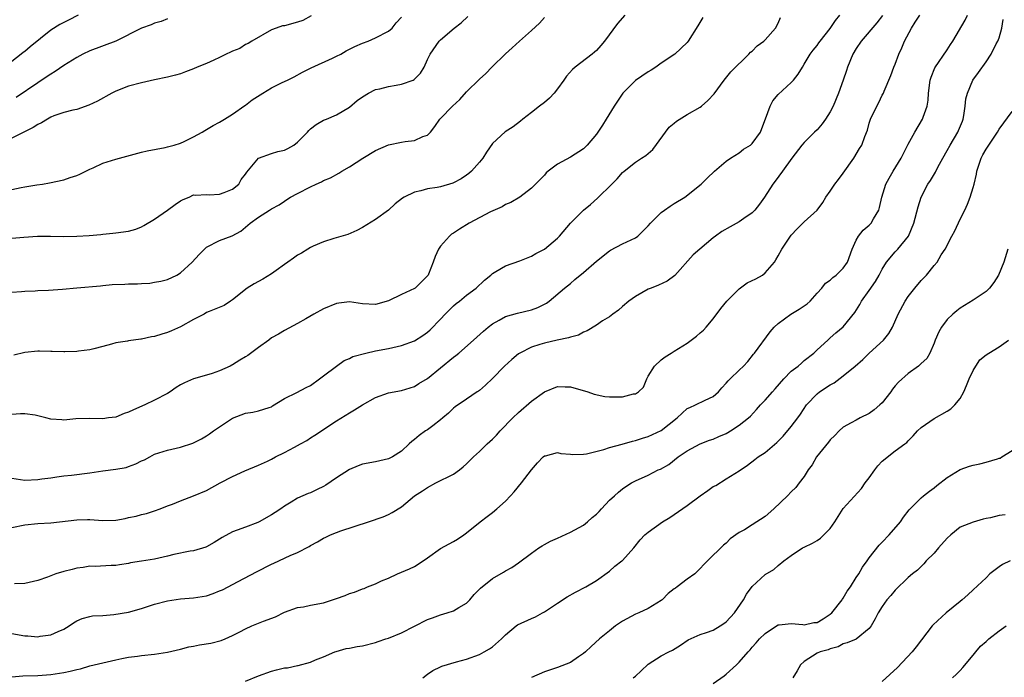
# Model space of a CAD drawing. Units: inches. Extents: x 2532000 to 2535000, y 1560000 to 1563000.
# Drawn here: x 2533392 to 2533544, y 1560901 to 1561002 of the extents above; entities that cross this region are included whole.
import ezdxf

# ---------------------------------------------------------------- set-up
doc = ezdxf.new("R2010")
doc.units = ezdxf.units.IN
doc.header["$MEASUREMENT"] = 0
doc.layers.add('LD25321560_2ft', color=33, linetype='Continuous')

msp = doc.modelspace()

# ---------------------------------------------------------------- linework, layer by layer
at = {"layer": 'LD25321560_2ft'}
for points, elevation in [([(2533401.22, 1561003), (2533399.76, 1561002.24), (2533398.42, 1561001.58), (2533397, 1561000.7), (2533393.86, 1560998.14), (2533393, 1560997.41), (2533392.75, 1560997.25), (2533392.46, 1560997), (2533391, 1560995.88)], 7640), ([(2533391, 1560924.16), (2533393, 1560924.58), (2533395, 1560924.75), (2533397, 1560924.85), (2533401, 1560925.33), (2533402.64, 1560925.36), (2533403, 1560925.35), (2533405, 1560925.21), (2533407, 1560925.29), (2533408.46, 1560925.54), (2533409, 1560925.68), (2533410.13, 1560925.87), (2533411, 1560926.17), (2533411.72, 1560926.28), (2533413, 1560926.7), (2533413.83, 1560927), (2533415, 1560927.47), (2533415.74, 1560927.74), (2533417, 1560928.26), (2533419, 1560929.01), (2533421, 1560929.85), (2533423.1, 1560931), (2533425, 1560932), (2533426.86, 1560932.86), (2533429, 1560933.75), (2533430.35, 1560934.35), (2533431, 1560934.67), (2533431.62, 1560935), (2533433, 1560935.67), (2533434.51, 1560936.51), (2533435.46, 1560937), (2533436.45, 1560937.55), (2533437, 1560937.95), (2533437.66, 1560938.34), (2533441, 1560940.54), (2533443, 1560941.79), (2533443.76, 1560942.24), (2533445, 1560943.02), (2533447, 1560944.15), (2533449, 1560944.88), (2533451, 1560945.24), (2533453, 1560945.86), (2533453.68, 1560946.32), (2533455, 1560947.08), (2533457, 1560948.7), (2533459, 1560950.35), (2533459.37, 1560950.63), (2533459.84, 1560951), (2533462.11, 1560953), (2533463.62, 1560954.38), (2533464.36, 1560955), (2533465, 1560955.47), (2533466.04, 1560956.04), (2533467, 1560956.6), (2533468.87, 1560957.13), (2533471, 1560957.62), (2533472, 1560958), (2533473, 1560958.52), (2533473.31, 1560958.69), (2533473.73, 1560959), (2533476.08, 1560961), (2533477, 1560961.72), (2533477.71, 1560962.29), (2533479, 1560963.38), (2533481, 1560965.14), (2533483, 1560966.71), (2533483.18, 1560966.82), (2533485, 1560967.78), (2533487, 1560968.73), (2533487.36, 1560969), (2533488.22, 1560969.78), (2533489, 1560970.58), (2533489.34, 1560971), (2533491, 1560972.61), (2533491.49, 1560973), (2533492.38, 1560973.62), (2533493, 1560974.02), (2533494.63, 1560975), (2533497.15, 1560977), (2533498.08, 1560977.92), (2533499.21, 1560979), (2533501, 1560980.54), (2533501.63, 1560981), (2533503, 1560981.82), (2533503.65, 1560982.35), (2533504.75, 1560983), (2533505, 1560983.22), (2533506.25, 1560985), (2533506.45, 1560985.55), (2533507.05, 1560987.05), (2533507.75, 1560989), (2533508.18, 1560989.82), (2533509, 1560990.78), (2533511, 1560992.61), (2533511.37, 1560993), (2533512.06, 1560993.94), (2533512.71, 1560995), (2533513, 1560995.43), (2533513.89, 1560997), (2533514.37, 1560997.63), (2533515, 1560998.34), (2533515.26, 1560998.74), (2533515.45, 1560999), (2533517, 1561000.96), (2533517.81, 1561002.19), (2533518.48, 1561003)], 7622), ([(2533391, 1560907.85), (2533393, 1560907.48), (2533393.46, 1560907.46), (2533395, 1560907.32), (2533395.4, 1560907.4), (2533397, 1560907.62), (2533398.16, 1560908.16), (2533399, 1560908.52), (2533399.86, 1560909), (2533400.51, 1560909.49), (2533401, 1560909.79), (2533401.84, 1560910.16), (2533403, 1560910.46), (2533403.45, 1560910.54), (2533405, 1560910.62), (2533406.74, 1560910.74), (2533409, 1560911.11), (2533411, 1560911.67), (2533412.03, 1560912.03), (2533413, 1560912.34), (2533415, 1560912.88), (2533417, 1560913.15), (2533419, 1560913.31), (2533421, 1560913.65), (2533422, 1560914), (2533423, 1560914.38), (2533423.43, 1560914.57), (2533425.85, 1560915.85), (2533428.7, 1560917.3), (2533431, 1560918.51), (2533431.34, 1560918.66), (2533433.84, 1560919.84), (2533435, 1560920.31), (2533436.77, 1560921.23), (2533437, 1560921.38), (2533438.05, 1560921.95), (2533439, 1560922.52), (2533439.34, 1560922.66), (2533440.07, 1560923), (2533441, 1560923.4), (2533441.64, 1560923.64), (2533445.92, 1560925), (2533448.2, 1560925.8), (2533449, 1560926.15), (2533449.56, 1560926.44), (2533451, 1560927.3), (2533452.98, 1560929), (2533454.23, 1560929.77), (2533455, 1560930.31), (2533456.29, 1560931), (2533459, 1560932.33), (2533459.93, 1560933), (2533460.52, 1560933.48), (2533461, 1560933.92), (2533462.07, 1560935), (2533463, 1560935.86), (2533464.18, 1560937), (2533465, 1560937.73), (2533465.63, 1560938.37), (2533466.18, 1560939), (2533468.16, 1560941), (2533469, 1560941.84), (2533471, 1560943.6), (2533473, 1560945.05), (2533475, 1560945.84), (2533476.22, 1560945.78), (2533477, 1560945.8), (2533479.68, 1560945), (2533480.65, 1560944.65), (2533482.3, 1560944.3), (2533483, 1560944.28), (2533485, 1560944.26), (2533486.7, 1560944.7), (2533487, 1560944.72), (2533487.47, 1560945), (2533488.25, 1560945.75), (2533488.77, 1560947), (2533489, 1560947.43), (2533489.94, 1560949), (2533491, 1560949.96), (2533491.58, 1560950.42), (2533492.54, 1560951), (2533493, 1560951.26), (2533495, 1560952.52), (2533496.42, 1560953.58), (2533497, 1560954.11), (2533497.48, 1560954.52), (2533497.91, 1560955), (2533499, 1560956.28), (2533500.16, 1560957.84), (2533501.08, 1560959), (2533503, 1560960.89), (2533504.22, 1560961.78), (2533505.57, 1560962.43), (2533506.55, 1560963), (2533507, 1560963.33), (2533508.4, 1560965), (2533508.65, 1560965.35), (2533509, 1560965.96), (2533509.55, 1560967), (2533511, 1560969.16), (2533511.9, 1560970.1), (2533513, 1560971.21), (2533515.01, 1560973), (2533515.84, 1560974.16), (2533516.34, 1560975), (2533517, 1560975.91), (2533517.71, 1560977), (2533518.28, 1560977.72), (2533519, 1560978.7), (2533520.65, 1560981), (2533521.53, 1560982.47), (2533521.86, 1560983), (2533522.31, 1560984.31), (2533522.72, 1560985.28), (2533523, 1560986.35), (2533523.2, 1560987), (2533524.16, 1560989), (2533524.46, 1560989.54), (2533525, 1560990.67), (2533525.18, 1560991), (2533525.28, 1560991.28), (2533526.31, 1560993.69), (2533526.79, 1560995), (2533527, 1560995.44), (2533527.57, 1560997), (2533528.03, 1560997.97), (2533528.43, 1560999), (2533529.5, 1561001), (2533530.1, 1561001.9), (2533530.8, 1561003)], 7618), ([(2533391, 1560901.18), (2533392.7, 1560901.3), (2533395, 1560901.38), (2533397, 1560901.53), (2533399, 1560901.84), (2533399.98, 1560902.02), (2533401, 1560902.3), (2533401.59, 1560902.41), (2533403, 1560902.83), (2533405, 1560903.34), (2533407, 1560903.79), (2533407.96, 1560903.96), (2533409, 1560904.17), (2533410.34, 1560904.34), (2533411, 1560904.45), (2533413, 1560904.66), (2533415, 1560904.97), (2533417, 1560905.44), (2533418.24, 1560905.76), (2533419, 1560905.89), (2533419.93, 1560906.07), (2533421.64, 1560906.36), (2533423.25, 1560906.75), (2533423.85, 1560907), (2533425, 1560907.5), (2533426.1, 1560908.1), (2533427, 1560908.56), (2533427.96, 1560909), (2533429.75, 1560909.75), (2533431.59, 1560910.41), (2533433, 1560911.1), (2533435, 1560911.81), (2533435.93, 1560911.93), (2533437, 1560912.17), (2533439, 1560912.56), (2533440.39, 1560913), (2533440.84, 1560913.16), (2533441, 1560913.24), (2533442.31, 1560913.69), (2533443, 1560914), (2533443.79, 1560914.21), (2533445, 1560914.69), (2533445.24, 1560914.76), (2533445.75, 1560915), (2533447, 1560915.49), (2533447.91, 1560915.91), (2533449, 1560916.37), (2533450.39, 1560917), (2533452.24, 1560917.76), (2533453, 1560918.15), (2533454.34, 1560919), (2533455, 1560919.46), (2533457, 1560920.93), (2533459, 1560922), (2533459.63, 1560922.37), (2533460.58, 1560923), (2533461, 1560923.3), (2533463.1, 1560925), (2533464.17, 1560925.83), (2533465, 1560926.45), (2533465.68, 1560927), (2533467, 1560928.21), (2533467.78, 1560929), (2533468.37, 1560929.63), (2533469.49, 1560931), (2533471.01, 1560933), (2533471.92, 1560934.08), (2533472.83, 1560935), (2533473, 1560935.15), (2533473.19, 1560935.19), (2533475, 1560935.68), (2533475.55, 1560935.55), (2533477, 1560935.44), (2533477.39, 1560935.39), (2533479, 1560935.42), (2533479.49, 1560935.49), (2533482.17, 1560936.17), (2533483, 1560936.47), (2533484.99, 1560936.99), (2533486.55, 1560937.45), (2533487, 1560937.51), (2533488.09, 1560937.91), (2533489, 1560938.13), (2533491, 1560939.08), (2533493.43, 1560941), (2533495, 1560942.45), (2533495.37, 1560942.63), (2533496.24, 1560943), (2533497.76, 1560943.76), (2533499, 1560944.31), (2533499.78, 1560945), (2533500.34, 1560945.66), (2533501, 1560946.34), (2533501.3, 1560946.7), (2533501.62, 1560947), (2533503, 1560948.38), (2533503.67, 1560949), (2533504.31, 1560949.69), (2533505.18, 1560950.82), (2533505.34, 1560951), (2533507.75, 1560954.25), (2533508.37, 1560955), (2533509, 1560955.54), (2533510.95, 1560957), (2533512.23, 1560957.77), (2533513.43, 1560958.57), (2533513.91, 1560959), (2533515, 1560960.21), (2533515.73, 1560961), (2533516.27, 1560961.73), (2533517, 1560962.22), (2533517.39, 1560962.61), (2533517.92, 1560963), (2533519, 1560964.04), (2533519.66, 1560965), (2533520.39, 1560967), (2533521, 1560968.37), (2533521.35, 1560969), (2533522.08, 1560969.92), (2533523, 1560970.69), (2533523.31, 1560971), (2533523.67, 1560971.67), (2533524.47, 1560973), (2533524.6, 1560973.4), (2533524.94, 1560975), (2533525.56, 1560977), (2533526.07, 1560977.93), (2533526.7, 1560979), (2533527.93, 1560981), (2533528.27, 1560981.73), (2533529, 1560983.12), (2533530.04, 1560985), (2533531.22, 1560987), (2533531.3, 1560987.3), (2533531.92, 1560989), (2533532.06, 1560989.94), (2533532.13, 1560991), (2533532.4, 1560993), (2533532.54, 1560993.46), (2533533.11, 1560994.89), (2533535, 1560997.67), (2533535.52, 1560998.48), (2533535.88, 1560999), (2533537.75, 1561002.25), (2533538.15, 1561003)], 7616), ([(2533485.37, 1561003), (2533484.27, 1561001.73), (2533482.24, 1560999), (2533481.68, 1560998.32), (2533481, 1560997.58), (2533480.7, 1560997.3), (2533480.33, 1560997), (2533477.75, 1560995), (2533477.34, 1560994.66), (2533476.39, 1560993.61), (2533476.01, 1560993), (2533475, 1560991.65), (2533474.5, 1560991), (2533473.79, 1560990.21), (2533473, 1560989.54), (2533472.24, 1560989), (2533471, 1560988), (2533469.69, 1560987), (2533469.32, 1560986.68), (2533468.18, 1560985.82), (2533466.94, 1560985.06), (2533465, 1560983.27), (2533464.09, 1560981.91), (2533463.5, 1560981), (2533463, 1560980.38), (2533461.76, 1560979), (2533461.38, 1560978.62), (2533461, 1560978.35), (2533460.21, 1560977.79), (2533459, 1560977.17), (2533458.88, 1560977.12), (2533457, 1560976.58), (2533456.48, 1560976.48), (2533455, 1560976.26), (2533453.97, 1560975.96), (2533453, 1560975.78), (2533451.41, 1560975), (2533451.15, 1560974.85), (2533450.05, 1560973.95), (2533449, 1560972.99), (2533447, 1560971.54), (2533445, 1560970.33), (2533444.13, 1560969.87), (2533442.75, 1560969.25), (2533440.61, 1560968.61), (2533439, 1560968.1), (2533437.42, 1560967.42), (2533437, 1560967.23), (2533436.6, 1560967), (2533435.63, 1560966.37), (2533435, 1560966.06), (2533434.39, 1560965.61), (2533433.51, 1560965), (2533433, 1560964.62), (2533431.71, 1560963.71), (2533431, 1560963.18), (2533429.64, 1560962.36), (2533428.34, 1560961.66), (2533427.22, 1560961), (2533425, 1560959.19), (2533424.69, 1560959), (2533423.68, 1560958.32), (2533421.4, 1560957.4), (2533421, 1560957.22), (2533420.62, 1560957), (2533419, 1560956.14), (2533417, 1560955.05), (2533415.61, 1560954.39), (2533415, 1560954.17), (2533414.1, 1560953.9), (2533413, 1560953.52), (2533412.53, 1560953.47), (2533411, 1560953.11), (2533410.89, 1560953.11), (2533409, 1560952.89), (2533408.84, 1560952.84), (2533407, 1560952.58), (2533406.36, 1560952.36), (2533405, 1560951.99), (2533403.65, 1560951.65), (2533403, 1560951.47), (2533401.29, 1560951.29), (2533401, 1560951.23), (2533399.19, 1560951.19), (2533399, 1560951.17), (2533397.22, 1560951.22), (2533397, 1560951.21), (2533395.28, 1560951.28), (2533395, 1560951.27), (2533393, 1560951.1), (2533391.33, 1560950.67)], 7628), ([(2533525.04, 1561002.96), (2533524.16, 1561001.84), (2533521.79, 1560999), (2533521, 1560997.85), (2533520.48, 1560997), (2533519.65, 1560995), (2533519.5, 1560994.5), (2533518.99, 1560993.01), (2533518.27, 1560991), (2533517.44, 1560989), (2533517, 1560988.11), (2533516.28, 1560987), (2533515.74, 1560986.26), (2533515, 1560985.37), (2533514.6, 1560985), (2533513, 1560983.41), (2533512.65, 1560983), (2533511.11, 1560981), (2533509.66, 1560979), (2533508.53, 1560977.47), (2533508.19, 1560977), (2533506.89, 1560975), (2533506.09, 1560973.91), (2533505.39, 1560973), (2533505, 1560972.58), (2533503.71, 1560971.71), (2533503, 1560971.2), (2533501.59, 1560970.41), (2533500.32, 1560969.68), (2533499.35, 1560969), (2533499, 1560968.74), (2533495.91, 1560966.09), (2533493.06, 1560962.94), (2533491.92, 1560962.08), (2533490.58, 1560961.42), (2533489.46, 1560961), (2533489, 1560960.81), (2533487, 1560959.71), (2533485.98, 1560959), (2533485, 1560958.16), (2533484.39, 1560957.61), (2533483.52, 1560957), (2533483, 1560956.57), (2533481.95, 1560955.95), (2533481, 1560955.31), (2533479.59, 1560954.41), (2533479, 1560954.22), (2533478.24, 1560953.76), (2533477, 1560953.45), (2533476.69, 1560953.31), (2533474.97, 1560952.97), (2533473, 1560952.53), (2533472.3, 1560952.3), (2533471, 1560951.92), (2533469.22, 1560951), (2533469, 1560950.85), (2533467.99, 1560950.01), (2533466.86, 1560949), (2533465, 1560947.08), (2533463.93, 1560946.07), (2533463, 1560945.24), (2533462.87, 1560945.13), (2533462.64, 1560945), (2533461, 1560943.92), (2533459.27, 1560942.73), (2533459, 1560942.51), (2533458.25, 1560941.75), (2533457.34, 1560941), (2533457, 1560940.7), (2533455.81, 1560939.81), (2533455, 1560939.18), (2533454.71, 1560939), (2533453.7, 1560938.3), (2533453, 1560937.71), (2533452.6, 1560937.4), (2533452.19, 1560937), (2533451, 1560935.9), (2533449.63, 1560935), (2533449, 1560934.72), (2533447, 1560934.27), (2533445, 1560933.88), (2533444.35, 1560933.65), (2533443, 1560933.09), (2533441, 1560931.8), (2533439.35, 1560930.65), (2533439, 1560930.43), (2533438.01, 1560929.99), (2533437, 1560929.49), (2533436.63, 1560929.37), (2533435, 1560928.65), (2533434.04, 1560928.04), (2533433, 1560927.41), (2533432.41, 1560927), (2533431.54, 1560926.46), (2533431, 1560926.07), (2533429.11, 1560925), (2533428.9, 1560924.9), (2533427, 1560924.21), (2533425.72, 1560923.72), (2533425, 1560923.47), (2533423.4, 1560922.6), (2533422.17, 1560921.83), (2533421, 1560921.18), (2533420.87, 1560921.13), (2533419, 1560920.55), (2533418.48, 1560920.48), (2533415.97, 1560919.97), (2533415, 1560919.73), (2533413, 1560919.27), (2533411, 1560918.94), (2533409.3, 1560918.7), (2533409, 1560918.61), (2533407.59, 1560918.41), (2533407, 1560918.31), (2533406.31, 1560918.31), (2533403.84, 1560918.16), (2533403, 1560918.19), (2533402.01, 1560917.99), (2533401, 1560917.88), (2533400.32, 1560917.68), (2533399, 1560917.36), (2533397.78, 1560917), (2533397, 1560916.73), (2533396.52, 1560916.52), (2533395, 1560915.99), (2533393.66, 1560915.66), (2533393, 1560915.52), (2533391.45, 1560915.45)], 7620), ([(2533437.1, 1561002.9), (2533435.81, 1561002.19), (2533435, 1561001.91), (2533433, 1561001.38), (2533432.67, 1561001.33), (2533431.69, 1561001), (2533431, 1561000.74), (2533427.96, 1560999), (2533427.38, 1560998.62), (2533427, 1560998.46), (2533426.11, 1560997.89), (2533425, 1560997.47), (2533424.7, 1560997.3), (2533424.01, 1560997), (2533423, 1560996.48), (2533422.09, 1560996.09), (2533421, 1560995.57), (2533419.52, 1560995), (2533419, 1560994.74), (2533417.73, 1560994.27), (2533417, 1560993.96), (2533416.23, 1560993.77), (2533415, 1560993.43), (2533413, 1560993.03), (2533411, 1560992.59), (2533409, 1560992.05), (2533407, 1560991.29), (2533406.41, 1560991), (2533404.22, 1560989.78), (2533402.88, 1560989.12), (2533401, 1560988.5), (2533400.38, 1560988.38), (2533399, 1560988), (2533397.48, 1560987.48), (2533397, 1560987.28), (2533396.49, 1560987), (2533395.58, 1560986.42), (2533395, 1560986.17), (2533394.29, 1560985.71), (2533391, 1560984.06)], 7636), ([(2533391, 1560968.67), (2533392.85, 1560968.85), (2533394.96, 1560968.96), (2533396.98, 1560968.98), (2533399, 1560968.95), (2533401, 1560968.97), (2533402.91, 1560969.09), (2533404.74, 1560969.26), (2533405, 1560969.31), (2533406.57, 1560969.43), (2533407, 1560969.5), (2533409, 1560969.74), (2533410.08, 1560970.08), (2533411, 1560970.4), (2533411.36, 1560970.64), (2533413, 1560971.6), (2533414.99, 1560972.99), (2533416.16, 1560973.84), (2533417, 1560974.41), (2533417.38, 1560974.62), (2533418.29, 1560975), (2533419, 1560975.33), (2533419.31, 1560975.31), (2533421, 1560975.42), (2533421.37, 1560975.37), (2533423, 1560975.46), (2533423.69, 1560975.69), (2533425, 1560976.21), (2533425.96, 1560977), (2533426.32, 1560977.68), (2533427, 1560978.54), (2533427.17, 1560978.83), (2533429, 1560981), (2533431, 1560981.73), (2533431.98, 1560982.02), (2533433, 1560982.24), (2533433.52, 1560982.48), (2533434.42, 1560983), (2533435, 1560983.46), (2533436.53, 1560985), (2533436.73, 1560985.27), (2533437, 1560985.5), (2533437.84, 1560986.16), (2533439, 1560986.82), (2533439.47, 1560987), (2533441, 1560987.64), (2533443, 1560988.85), (2533444.16, 1560989.84), (2533445, 1560990.44), (2533445.9, 1560991), (2533447, 1560991.54), (2533447.66, 1560991.66), (2533449, 1560992.02), (2533450.2, 1560992.2), (2533451, 1560992.36), (2533452.78, 1560993), (2533452.93, 1560993.07), (2533453.92, 1560994.08), (2533454.47, 1560995), (2533455, 1560996.18), (2533455.39, 1560997), (2533456.81, 1560999), (2533457, 1560999.21), (2533459.09, 1561001), (2533460.19, 1561001.81), (2533461.23, 1561002.77)], 7632), ([(2533391, 1560976.14), (2533392.47, 1560976.47), (2533393, 1560976.57), (2533394.88, 1560976.88), (2533395.74, 1560977), (2533396.82, 1560977.18), (2533399, 1560977.66), (2533400.01, 1560977.99), (2533401, 1560978.34), (2533401.46, 1560978.54), (2533403, 1560979.29), (2533403.51, 1560979.51), (2533405, 1560980.2), (2533407, 1560980.85), (2533411, 1560981.89), (2533411.86, 1560982.14), (2533414.61, 1560982.61), (2533415, 1560982.72), (2533415.2, 1560982.8), (2533416.01, 1560983), (2533417, 1560983.31), (2533417.56, 1560983.56), (2533419, 1560984.25), (2533420.32, 1560985), (2533420.74, 1560985.26), (2533422, 1560986), (2533423, 1560986.55), (2533423.76, 1560987), (2533425, 1560987.76), (2533426.89, 1560989.11), (2533427, 1560989.17), (2533428.03, 1560989.97), (2533429.63, 1560991), (2533431, 1560991.81), (2533432.61, 1560992.61), (2533433.44, 1560993), (2533434.48, 1560993.52), (2533435.76, 1560994.24), (2533437.11, 1560994.89), (2533440.37, 1560996.37), (2533441, 1560996.67), (2533441.66, 1560997), (2533442.5, 1560997.5), (2533443.8, 1560998.2), (2533445, 1560998.71), (2533445.86, 1560999), (2533447, 1560999.5), (2533449, 1561000.52), (2533449.57, 1561001), (2533450.19, 1561001.81), (2533451, 1561002.69)], 7634), ([(2533391, 1560931.75), (2533393, 1560931.42), (2533395, 1560931.51), (2533395.61, 1560931.61), (2533397, 1560931.81), (2533397.93, 1560931.93), (2533399, 1560932.1), (2533400.2, 1560932.2), (2533403, 1560932.55), (2533405, 1560932.87), (2533407, 1560933.1), (2533408.6, 1560933.4), (2533409, 1560933.52), (2533410.08, 1560933.92), (2533411, 1560934.42), (2533411.42, 1560934.58), (2533412.28, 1560935), (2533413, 1560935.43), (2533413.64, 1560935.64), (2533415, 1560936.04), (2533417, 1560936.5), (2533418.9, 1560937.1), (2533420.19, 1560937.81), (2533421, 1560938.23), (2533421.42, 1560938.58), (2533422.08, 1560939), (2533425, 1560940.95), (2533427, 1560941.74), (2533428.11, 1560941.89), (2533429, 1560942.12), (2533430.62, 1560942.62), (2533431, 1560942.72), (2533431.15, 1560942.85), (2533433, 1560943.99), (2533434.9, 1560944.9), (2533436.3, 1560945.7), (2533437, 1560946.02), (2533438.39, 1560947), (2533439, 1560947.51), (2533441, 1560949), (2533442.16, 1560949.84), (2533443, 1560950.18), (2533443.53, 1560950.47), (2533445.53, 1560951), (2533447, 1560951.33), (2533449, 1560951.71), (2533451, 1560952.15), (2533453, 1560952.88), (2533454.31, 1560953.69), (2533455, 1560954.19), (2533455.44, 1560954.56), (2533457, 1560956.2), (2533457.73, 1560957), (2533459, 1560958.28), (2533459.4, 1560958.6), (2533459.92, 1560959), (2533461, 1560959.89), (2533462.5, 1560961), (2533463.78, 1560962.22), (2533464.73, 1560963), (2533465, 1560963.24), (2533465.54, 1560963.54), (2533467, 1560964.41), (2533469.2, 1560965.2), (2533471, 1560965.93), (2533471.67, 1560966.33), (2533473.03, 1560967), (2533475, 1560968.68), (2533475.31, 1560969), (2533477, 1560971), (2533479, 1560973), (2533480.12, 1560973.88), (2533481.19, 1560974.81), (2533483.38, 1560977), (2533484.21, 1560977.79), (2533485, 1560978.76), (2533485.27, 1560979), (2533487, 1560980.37), (2533487.95, 1560981), (2533488.61, 1560981.39), (2533489, 1560981.72), (2533489.67, 1560982.33), (2533492.23, 1560985.77), (2533493, 1560986.4), (2533493.32, 1560986.68), (2533495, 1560987.72), (2533497, 1560988.86), (2533497.2, 1560989), (2533498.14, 1560989.86), (2533499.12, 1560990.88), (2533500.66, 1560993), (2533501.71, 1560994.29), (2533504.46, 1560997), (2533504.72, 1560997.28), (2533505, 1560997.47), (2533505.74, 1560998.26), (2533506.76, 1560999), (2533507, 1560999.21), (2533508.58, 1561001), (2533509, 1561001.78), (2533509.37, 1561002.63)], 7624), ([(2533391, 1560960.36), (2533392.48, 1560960.48), (2533393, 1560960.54), (2533394.59, 1560960.59), (2533395, 1560960.62), (2533396.68, 1560960.68), (2533398.82, 1560960.82), (2533401, 1560961.01), (2533404.64, 1560961.36), (2533405, 1560961.38), (2533406.48, 1560961.52), (2533408.4, 1560961.6), (2533409, 1560961.65), (2533410.35, 1560961.66), (2533411, 1560961.72), (2533412.24, 1560961.76), (2533413, 1560961.88), (2533413.96, 1560962.04), (2533415, 1560962.3), (2533416.42, 1560963), (2533417, 1560963.34), (2533418.78, 1560965), (2533419.83, 1560966.17), (2533421, 1560967.27), (2533423, 1560968.34), (2533424.95, 1560969.05), (2533426.26, 1560969.74), (2533427.69, 1560971), (2533429, 1560971.9), (2533430.67, 1560973), (2533431, 1560973.21), (2533432.18, 1560973.82), (2533433, 1560974.38), (2533433.36, 1560974.64), (2533433.93, 1560975), (2533435, 1560975.54), (2533437, 1560976.6), (2533437.87, 1560977), (2533438.67, 1560977.33), (2533439, 1560977.53), (2533440.06, 1560977.94), (2533441.33, 1560978.67), (2533441.82, 1560979), (2533443, 1560979.63), (2533445.04, 1560981), (2533447, 1560982.15), (2533449, 1560983.04), (2533451, 1560983.47), (2533451.55, 1560983.55), (2533453, 1560983.69), (2533454.3, 1560984.3), (2533455, 1560984.54), (2533455.46, 1560985), (2533456.12, 1560985.88), (2533456.88, 1560987), (2533457, 1560987.1), (2533458.85, 1560989), (2533459.96, 1560990.04), (2533461, 1560991.22), (2533463, 1560993.16), (2533464, 1560994), (2533464.93, 1560995), (2533467, 1560997.03), (2533468.04, 1560997.96), (2533469.17, 1560999), (2533471, 1561000.62), (2533472.24, 1561001.76), (2533473, 1561002.62)], 7630), ([(2533497.38, 1561002.62), (2533496.63, 1561001.37), (2533495.14, 1560999), (2533495, 1560998.8), (2533493.07, 1560997), (2533491, 1560995.61), (2533490.17, 1560995), (2533489.46, 1560994.54), (2533489, 1560994.27), (2533487, 1560992.93), (2533485.05, 1560991), (2533483.72, 1560989), (2533482.52, 1560987), (2533481.92, 1560986.08), (2533481.24, 1560985), (2533481, 1560984.67), (2533479.59, 1560983), (2533479, 1560982.4), (2533477, 1560981.13), (2533475, 1560980.05), (2533473.59, 1560979), (2533473.28, 1560978.72), (2533473, 1560978.39), (2533471, 1560976.37), (2533469.22, 1560975), (2533467.85, 1560974.15), (2533467, 1560973.85), (2533466.51, 1560973.49), (2533464.71, 1560972.71), (2533461.42, 1560971), (2533459.94, 1560970.06), (2533459, 1560969.44), (2533458.72, 1560969.28), (2533458.38, 1560969), (2533457, 1560967.43), (2533456.7, 1560967), (2533456.17, 1560965.83), (2533455.88, 1560965), (2533455.15, 1560963.15), (2533455.09, 1560963), (2533455, 1560962.86), (2533453.11, 1560961), (2533453, 1560960.92), (2533451, 1560959.99), (2533449.02, 1560959.02), (2533447, 1560958.46), (2533445, 1560958.57), (2533443, 1560958.88), (2533441.34, 1560958.66), (2533441, 1560958.64), (2533439, 1560957.82), (2533437.5, 1560957), (2533436.27, 1560956.27), (2533435, 1560955.54), (2533433, 1560954.47), (2533432.08, 1560953.92), (2533431, 1560953.33), (2533430.57, 1560953), (2533429, 1560951.87), (2533427.36, 1560950.64), (2533427, 1560950.41), (2533426.1, 1560949.9), (2533425, 1560949.19), (2533424.86, 1560949.14), (2533424.61, 1560949), (2533423, 1560948.27), (2533421.85, 1560947.85), (2533421, 1560947.58), (2533419, 1560947.02), (2533417.57, 1560946.43), (2533417, 1560946.11), (2533416.32, 1560945.68), (2533415.39, 1560945), (2533415, 1560944.77), (2533413, 1560943.75), (2533411.48, 1560943), (2533409.73, 1560942.27), (2533409, 1560941.89), (2533408.3, 1560941.7), (2533407, 1560941.13), (2533405.89, 1560941), (2533405, 1560940.87), (2533402.94, 1560940.94), (2533400.85, 1560940.85), (2533399, 1560940.66), (2533398.7, 1560940.7), (2533397, 1560940.83), (2533396.27, 1560941), (2533395, 1560941.33), (2533394.59, 1560941.41), (2533393, 1560941.64), (2533392.35, 1560941.65), (2533391, 1560941.54)], 7626), ([(2533415, 1561002.42), (2533413.99, 1561002.01), (2533413, 1561001.76), (2533412.47, 1561001.53), (2533411, 1561000.98), (2533407, 1560999), (2533403, 1560997.51), (2533401.93, 1560997), (2533401, 1560996.5), (2533399, 1560995.24), (2533397.68, 1560994.32), (2533397, 1560993.94), (2533396.46, 1560993.54), (2533395, 1560992.6), (2533391.66, 1560990.34)], 7638), ([(2533427, 1560900.49), (2533429, 1560901.32), (2533431, 1560902.04), (2533431.78, 1560902.22), (2533433, 1560902.53), (2533433.43, 1560902.57), (2533435, 1560902.91), (2533435.08, 1560902.92), (2533437, 1560903.43), (2533437.78, 1560903.78), (2533439, 1560904.24), (2533440.73, 1560905), (2533440.93, 1560905.07), (2533442.5, 1560905.5), (2533443, 1560905.55), (2533444.17, 1560905.83), (2533445, 1560905.95), (2533447, 1560906.46), (2533447.41, 1560906.59), (2533448.6, 1560907), (2533449, 1560907.12), (2533451, 1560907.91), (2533455, 1560909.98), (2533455.76, 1560910.24), (2533457, 1560910.72), (2533458.02, 1560911), (2533459, 1560911.32), (2533459.82, 1560911.82), (2533461, 1560912.51), (2533461.5, 1560913), (2533462.17, 1560913.83), (2533463, 1560914.64), (2533463.17, 1560914.83), (2533465, 1560916.3), (2533466.72, 1560917.28), (2533467, 1560917.48), (2533467.99, 1560918.01), (2533469, 1560918.71), (2533471, 1560920.19), (2533472.15, 1560921), (2533472.66, 1560921.34), (2533473, 1560921.51), (2533473.95, 1560922.05), (2533475, 1560922.49), (2533477, 1560923.42), (2533479, 1560924.51), (2533479.62, 1560925), (2533480.33, 1560925.67), (2533481, 1560926.22), (2533481.41, 1560926.59), (2533481.79, 1560927), (2533483, 1560928.33), (2533483.8, 1560929), (2533484.4, 1560929.6), (2533485, 1560930.12), (2533485.53, 1560930.47), (2533486.4, 1560931), (2533487, 1560931.31), (2533489, 1560932.21), (2533490.51, 1560933), (2533490.86, 1560933.14), (2533492.15, 1560933.85), (2533493.58, 1560935), (2533495, 1560935.93), (2533496.99, 1560937), (2533498.44, 1560937.56), (2533499, 1560937.73), (2533499.87, 1560938.13), (2533501, 1560938.62), (2533501.25, 1560938.75), (2533501.66, 1560939), (2533503, 1560939.91), (2533504.4, 1560941), (2533504.71, 1560941.29), (2533505.67, 1560942.33), (2533506.26, 1560943), (2533507, 1560943.74), (2533508.09, 1560945), (2533508.53, 1560945.47), (2533509.86, 1560947), (2533511, 1560948.18), (2533512.07, 1560949), (2533512.57, 1560949.43), (2533513, 1560949.84), (2533514.5, 1560951), (2533515, 1560951.5), (2533516.62, 1560953), (2533517, 1560953.31), (2533517.89, 1560954.11), (2533519, 1560955.01), (2533520.78, 1560957.22), (2533521.54, 1560958.46), (2533521.82, 1560959), (2533523, 1560960.62), (2533523.98, 1560962.02), (2533524.55, 1560963), (2533525, 1560963.89), (2533525.68, 1560965), (2533527, 1560966.55), (2533527.43, 1560967), (2533529.05, 1560969), (2533529.88, 1560971), (2533530.52, 1560973.48), (2533530.98, 1560975), (2533532.05, 1560977), (2533532.44, 1560977.56), (2533533.19, 1560978.81), (2533533.59, 1560979.59), (2533534.35, 1560981), (2533535, 1560982.15), (2533535.45, 1560983), (2533536.65, 1560985), (2533536.76, 1560985.24), (2533537.34, 1560986.66), (2533537.45, 1560987), (2533537.55, 1560987.55), (2533537.78, 1560989), (2533537.89, 1560990.11), (2533538.11, 1560991), (2533538.96, 1560993), (2533539.85, 1560994.15), (2533541, 1560995.82), (2533541.79, 1560997), (2533542.57, 1560998.57), (2533542.81, 1560999), (2533543, 1560999.49), (2533543.41, 1561001), (2533543.65, 1561002.35)], 7614), ([(2533454.28, 1560901), (2533455, 1560901.58), (2533455.84, 1560902.16), (2533457, 1560902.7), (2533457.22, 1560902.78), (2533459.45, 1560903.45), (2533461, 1560903.87), (2533463, 1560904.61), (2533463.75, 1560905), (2533464.54, 1560905.46), (2533465, 1560905.79), (2533466.38, 1560907), (2533467, 1560907.62), (2533468.63, 1560909), (2533468.85, 1560909.15), (2533471, 1560910.15), (2533471.61, 1560910.39), (2533472.72, 1560911), (2533473, 1560911.16), (2533475, 1560912.49), (2533476.53, 1560913.47), (2533477.8, 1560914.2), (2533479.37, 1560915), (2533481, 1560915.97), (2533483, 1560917.42), (2533483.82, 1560918.18), (2533484.9, 1560919), (2533485, 1560919.09), (2533486.77, 1560921), (2533487.76, 1560922.24), (2533488.47, 1560923), (2533489, 1560923.43), (2533491.18, 1560925), (2533492.3, 1560925.7), (2533493, 1560926.12), (2533495, 1560927.52), (2533497, 1560929.01), (2533498.17, 1560929.83), (2533499, 1560930.43), (2533499.37, 1560930.63), (2533501, 1560931.62), (2533503, 1560932.87), (2533504.28, 1560933.72), (2533505.41, 1560934.59), (2533505.92, 1560935), (2533507, 1560935.71), (2533508.79, 1560937.21), (2533509.78, 1560938.22), (2533511, 1560939.68), (2533512, 1560941), (2533512.42, 1560941.58), (2533513.36, 1560943), (2533515, 1560944.72), (2533515.34, 1560945), (2533517, 1560946.09), (2533517.6, 1560946.4), (2533519, 1560947.48), (2533520.83, 1560949), (2533522.01, 1560949.99), (2533523, 1560950.96), (2533525.22, 1560953), (2533526, 1560954), (2533526.61, 1560955), (2533527.47, 1560957), (2533528.52, 1560959), (2533529, 1560959.71), (2533530.03, 1560961), (2533531, 1560962.15), (2533531.42, 1560962.58), (2533531.8, 1560963), (2533533, 1560964.47), (2533533.45, 1560965), (2533534.1, 1560966.1), (2533534.7, 1560967), (2533535.73, 1560969), (2533536.19, 1560969.81), (2533537, 1560971.61), (2533537.71, 1560973), (2533538.11, 1560973.89), (2533538.57, 1560975), (2533539, 1560976.46), (2533539.14, 1560977), (2533539.5, 1560978.5), (2533539.57, 1560979), (2533540.26, 1560981), (2533540.51, 1560981.49), (2533541, 1560982.38), (2533542.75, 1560985), (2533543, 1560985.47), (2533545, 1560988.18)], 7612), ([(2533544.35, 1560967), (2533543.71, 1560965), (2533542.93, 1560963), (2533542.17, 1560961.83), (2533541.54, 1560961), (2533541, 1560960.47), (2533539, 1560959.12), (2533537, 1560957.9), (2533536.49, 1560957.51), (2533535.9, 1560957), (2533535, 1560956.14), (2533534.11, 1560955), (2533533.74, 1560954.26), (2533533.17, 1560953), (2533533, 1560952.51), (2533532.33, 1560951), (2533531.85, 1560950.15), (2533531, 1560949.36), (2533530.59, 1560949), (2533529, 1560947.84), (2533527.51, 1560946.49), (2533527, 1560945.93), (2533526.59, 1560945.41), (2533526.31, 1560945), (2533525, 1560943.35), (2533524.65, 1560943), (2533523.75, 1560942.25), (2533523, 1560941.68), (2533521.62, 1560941), (2533521, 1560940.67), (2533520.23, 1560940.23), (2533519, 1560939.57), (2533518.36, 1560939), (2533517.7, 1560938.3), (2533517, 1560937.66), (2533516.72, 1560937.28), (2533514.91, 1560935), (2533514.21, 1560933.79), (2533513.62, 1560933), (2533513, 1560932.01), (2533512.23, 1560931), (2533511.72, 1560930.28), (2533511, 1560929.61), (2533510.43, 1560929), (2533508.33, 1560927), (2533507, 1560925.82), (2533505, 1560924.54), (2533503.79, 1560923.79), (2533503, 1560923.35), (2533501.62, 1560922.38), (2533501, 1560921.73), (2533500.59, 1560921.41), (2533498.1, 1560919), (2533497.55, 1560918.45), (2533497, 1560917.83), (2533496.59, 1560917.41), (2533496.16, 1560917), (2533495, 1560916.18), (2533493.43, 1560915), (2533493.17, 1560914.83), (2533493, 1560914.69), (2533492.03, 1560913.97), (2533491.11, 1560913), (2533491, 1560912.9), (2533489, 1560911.67), (2533487.54, 1560911), (2533487, 1560910.81), (2533485, 1560909.72), (2533483.94, 1560909), (2533483, 1560908.22), (2533481.48, 1560907), (2533480.19, 1560905.81), (2533479.31, 1560905), (2533479, 1560904.75), (2533478.26, 1560904.26), (2533477, 1560903.39), (2533475, 1560902.58), (2533473, 1560901.91), (2533471, 1560901.06)], 7610), ([(2533486.64, 1560901), (2533487, 1560901.28), (2533487.92, 1560902.08), (2533489, 1560903.11), (2533491, 1560904.38), (2533492.17, 1560905), (2533492.73, 1560905.27), (2533493.95, 1560906.05), (2533495.14, 1560906.86), (2533497, 1560907.69), (2533497.97, 1560907.97), (2533499, 1560908.35), (2533500.08, 1560909), (2533500.62, 1560909.38), (2533501, 1560909.62), (2533502.28, 1560911), (2533503.67, 1560913), (2533504.13, 1560913.87), (2533505, 1560915.06), (2533507, 1560916.93), (2533508.3, 1560917.7), (2533509, 1560918.32), (2533509.86, 1560919), (2533511, 1560919.83), (2533512.75, 1560921), (2533513, 1560921.14), (2533514.26, 1560921.74), (2533515, 1560922.16), (2533515.52, 1560922.48), (2533516.04, 1560923), (2533517, 1560924), (2533517.69, 1560925), (2533519, 1560927.08), (2533521.83, 1560930.17), (2533522.39, 1560931), (2533523, 1560931.81), (2533523.85, 1560933), (2533524.34, 1560933.66), (2533525, 1560934.34), (2533527, 1560935.94), (2533528.48, 1560937), (2533528.77, 1560937.23), (2533529, 1560937.49), (2533529.77, 1560938.23), (2533530.43, 1560939), (2533531, 1560939.51), (2533533, 1560940.94), (2533535, 1560942.04), (2533535.58, 1560942.42), (2533536.19, 1560943), (2533537, 1560943.98), (2533537.55, 1560945), (2533538, 1560946), (2533538.4, 1560947), (2533539, 1560948.31), (2533539.42, 1560949), (2533540.05, 1560949.95), (2533541, 1560950.71), (2533541.44, 1560951), (2533543, 1560951.96), (2533544.44, 1560953)], 7608), ([(2533499, 1560900.12), (2533500.69, 1560901.31), (2533501, 1560901.57), (2533502.57, 1560903), (2533503, 1560903.43), (2533504.36, 1560905), (2533504.69, 1560905.31), (2533505, 1560905.72), (2533505.61, 1560906.39), (2533506.1, 1560907), (2533507, 1560907.85), (2533508.71, 1560909), (2533509, 1560909.17), (2533509.16, 1560909.16), (2533511, 1560909.36), (2533512.81, 1560909.19), (2533513, 1560909.14), (2533514.5, 1560909.5), (2533515, 1560909.54), (2533515.92, 1560910.08), (2533517, 1560910.78), (2533517.24, 1560911), (2533518.82, 1560913), (2533518.87, 1560913.13), (2533519, 1560913.29), (2533519.63, 1560914.37), (2533520.1, 1560915), (2533521, 1560916.43), (2533521.39, 1560917), (2533521.97, 1560918.03), (2533522.69, 1560919), (2533523, 1560919.45), (2533524.55, 1560921.45), (2533525, 1560921.89), (2533526.1, 1560923), (2533527.82, 1560925), (2533528.29, 1560925.71), (2533529.15, 1560926.85), (2533531, 1560928.69), (2533531.35, 1560929), (2533532.28, 1560929.72), (2533533, 1560930.24), (2533533.41, 1560930.59), (2533535, 1560931.82), (2533537, 1560933.06), (2533538.43, 1560933.57), (2533539, 1560933.73), (2533540.04, 1560933.96), (2533541, 1560934.21), (2533542.73, 1560934.73), (2533543, 1560934.79), (2533543.16, 1560934.84), (2533543.44, 1560935), (2533545, 1560935.98)], 7606), ([(2533543.91, 1560926.09), (2533543, 1560925.99), (2533541.65, 1560925.65), (2533541, 1560925.54), (2533540.57, 1560925.43), (2533539, 1560924.98), (2533537, 1560924.18), (2533535.58, 1560923), (2533535, 1560922.49), (2533533.66, 1560921), (2533533, 1560920.21), (2533531.77, 1560919), (2533531.43, 1560918.57), (2533530.42, 1560917.58), (2533529.65, 1560917), (2533529, 1560916.44), (2533527, 1560914.52), (2533526.34, 1560913.66), (2533525.73, 1560913), (2533525, 1560911.99), (2533524.36, 1560911), (2533523.9, 1560910.1), (2533523.28, 1560909), (2533523, 1560908.6), (2533521.02, 1560906.98), (2533519.61, 1560906.39), (2533519, 1560906.22), (2533518.21, 1560905.79), (2533517, 1560905.49), (2533516.68, 1560905.32), (2533515.47, 1560905), (2533515, 1560904.78), (2533513, 1560903.54), (2533512.43, 1560903), (2533511.91, 1560902.09), (2533511.25, 1560901)], 7604), ([(2533544.68, 1560919), (2533543.54, 1560918.46), (2533543, 1560918.09), (2533541.57, 1560917), (2533541, 1560916.41), (2533539, 1560914.57), (2533538.2, 1560913.8), (2533537.31, 1560913), (2533537, 1560912.77), (2533534.87, 1560911), (2533532.84, 1560909.16), (2533532.69, 1560909), (2533530.24, 1560905.76), (2533529.62, 1560905), (2533527.38, 1560902.62), (2533525, 1560900.46)], 7602), ([(2533535.82, 1560901), (2533536.44, 1560901.56), (2533537, 1560902.11), (2533537.42, 1560902.58), (2533539, 1560904.47), (2533539.4, 1560905), (2533540.12, 1560905.88), (2533541, 1560906.62), (2533541.19, 1560906.81), (2533541.41, 1560907), (2533543, 1560908.25), (2533544.08, 1560909)], 7600)]:
    msp.add_lwpolyline(points, dxfattribs=dict(at, elevation=elevation))

doc.saveas('drawing.dxf')
